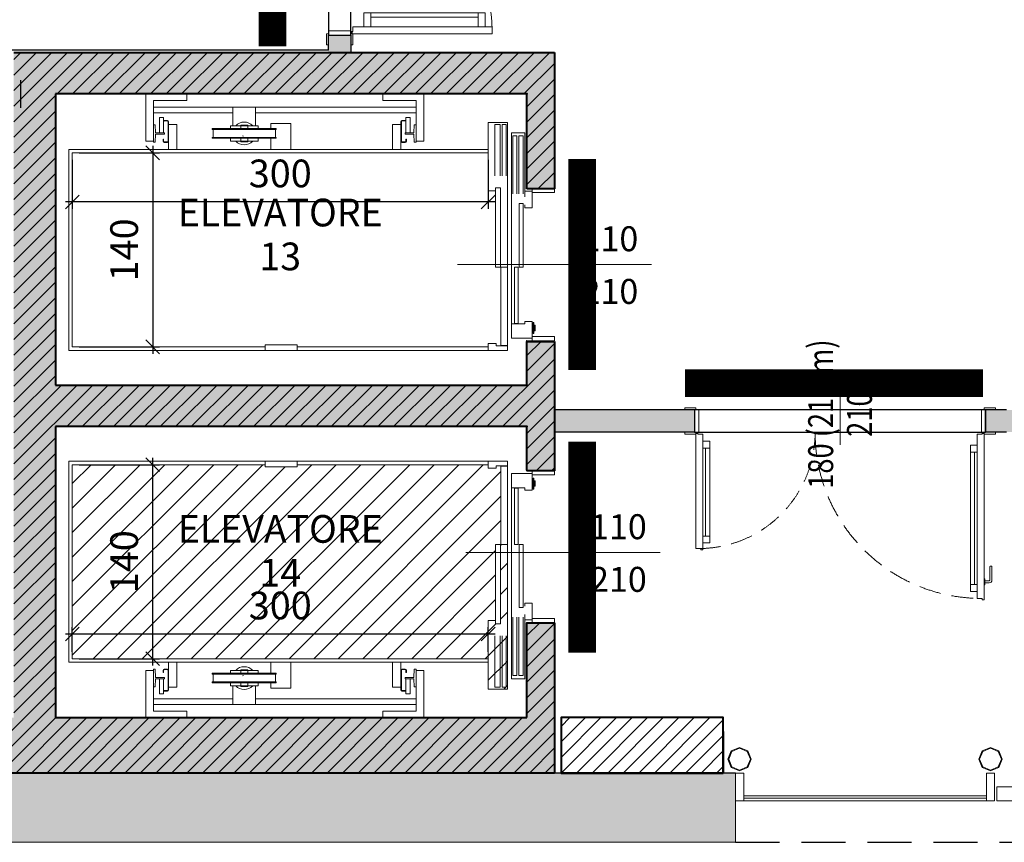
# Model space of a CAD drawing. Units: millimetres. Extents: x -87549 to 93520, y -54237 to 46564.
# Drawn here: x -19210 to -12108, y -26216 to -20280 of the extents above; entities that cross this region are included whole.
import ezdxf
from ezdxf.enums import TextEntityAlignment as Align

# ---------------------------------------------------------------- set-up
doc = ezdxf.new("R2010")
doc.units = ezdxf.units.MM
doc.header["$LTSCALE"] = 100
doc.linetypes.add('HIDDEN2', pattern=[4.7625, 3.175, -1.5875])
doc.layers.get('0').update_dxf_attribs({"lineweight": 9})
for name, color, linetype, lineweight in [('_BUCHTAL', 3, 'Continuous', 13), ('A-ASCENSORI', 3, 'Continuous', 5), ('A-FIN', 4, 'Continuous', 5), ('A-MURI-SEZ', 1, 'Continuous', 30), ('A-PORTE', 3, 'Continuous', 13), ('A-Quote-infissi', 6, 'Continuous', 9), ('A-QUOTE-PORTE', 6, 'Continuous', 9), ('A-Rivestimento', 3, 'Continuous', 20), ('A-TEX-ROOM', 7, 'Continuous', 9), ('S-CAMPI-PIL', 212, 'Continuous', 5), ('S-CLS', 5, 'Continuous', 40), ('S-STRUTTURA-VETRATA', 7, 'Continuous', 5)]:
    doc.layers.add(name, color=color, linetype=linetype, lineweight=lineweight)
for name, color, linetype in [('A-QUOTE', 6, 'Continuous'), ('IMP-VF', 10, 'Continuous'), ('Proiezioni', 212, 'HIDDEN2')]:
    doc.layers.add(name, color=color, linetype=linetype)
doc.layers.add('A-SOGLIA', color=6, linetype='Continuous', plot=False)
doc.layers.add('A-VANO-CORSA-ASCENSORI', color=5, linetype='Continuous', plot=False)
doc.layers.add('Retini_PV5', color=7, linetype='Continuous', lineweight=5, true_color=0xffffd2)
doc.styles.add('Cardio', font='romans.shx', dxfattribs={"height": 18})
doc.styles.add('Destinazione', font='arial.ttf')
doc.styles.add('RS', font='ROMANS')
doc.styles.add('RS8', font='ROMANS.shx', dxfattribs={"width": 0.8})
doc.dimstyles.new('ISO-100', dxfattribs={"dimtxt": 200, "dimasz": 100, "dimexe": 50, "dimexo": 50, "dimgap": 80, "dimtad": 1, "dimdec": 0, "dimlfac": 0.1, "dimtxsty": 'RS8', "dimblk": 'OBLIQUE', "dimcen": 250, "dimdle": 50, "dimclrt": 256, "dimadec": 0, "dimazin": 0, "dimtfac": 1, "dimtdec": 0, "dimtmove": 0, "dimatfit": 3, "dimfxl": 1, "dimarcsym": 0})

# ---------------------------------------------------------------- blocks, each defined once
blk = doc.blocks.new('Quota_dx1')
blk.add_line((0, 40), (0, -100))
at = {"style": 'Cardio'}
for tag, p in [('LARGHEZZA', (4, -70)), ('ALTEZZA', (-34, -70))]:
    blk.add_attdef(tag, text='', height=18, rotation=270, dxfattribs=at).set_placement(p, align=Align.BOTTOM_CENTER)
blk = doc.blocks.new('_Oblique')
blk.add_line((-0.5, -0.5), (0.5, 0.5))
blk = doc.blocks.new('*D167')
at = {"layer": 'A-QUOTE', "color": 0, "lineweight": -2, "transparency": 16777216}
for p, q in [((-18780.6, -23491.4), (-18200.7, -23491.4)), ((-18250.7, -24941.4), (-18250.7, -23441.4)), ((-18780.6, -24891.4), (-18200.7, -24891.4))]:
    blk.add_line(p, q, dxfattribs=at)
at = {"layer": 'A-QUOTE', "color": 0, "lineweight": -2, "transparency": 16777216, "xscale": 100, "yscale": 100, "zscale": 100}
for p, rotation in [((-18250.7, -23491.4), 89.99999999999994), ((-18250.7, -24891.4), 269.9999999999999)]:
    blk.add_blockref('_Oblique', p, dxfattribs=dict(at, rotation=rotation))
at = {"layer": 'A-QUOTE', "transparency": 16777216, "insert": (-18430.7, -24191.4), "char_height": 200, "attachment_point": 5, "rotation": 90, "style": 'RS8'}
blk.add_mtext('140', dxfattribs=at)
blk = doc.blocks.new('*D168')
at = {"layer": 'A-QUOTE', "color": 0, "lineweight": -2, "transparency": 16777216}
for p, q in [((-15780.6, -24713.4), (-18880.6, -24713.4)), ((-18830.6, -24841.4), (-18830.6, -24663.4)), ((-15830.6, -24841.4), (-15830.6, -24663.4))]:
    blk.add_line(p, q, dxfattribs=at)
at = {"layer": 'A-QUOTE', "color": 0, "lineweight": -2, "transparency": 16777216, "xscale": 100, "yscale": 100, "zscale": 100, "rotation": 180}
blk.add_blockref('_Oblique', (-18830.6, -24713.4), dxfattribs=at)
at = {"layer": 'A-QUOTE', "color": 0, "lineweight": -2, "transparency": 16777216, "xscale": 100, "yscale": 100, "zscale": 100}
blk.add_blockref('_Oblique', (-15830.6, -24713.4), dxfattribs=at)
at = {"layer": 'A-QUOTE', "transparency": 16777216, "insert": (-17330.6, -24533.4), "char_height": 200, "attachment_point": 5, "style": 'RS8'}
blk.add_mtext('300', dxfattribs=at)
blk = doc.blocks.new('*D169')
at = {"layer": 'A-QUOTE', "color": 0, "lineweight": -2, "transparency": 16777216}
for p, q in [((-18250.7, -21191.4), (-18250.7, -22691.4)), ((-18780.6, -21241.4), (-18200.7, -21241.4)), ((-18780.6, -22641.4), (-18200.7, -22641.4))]:
    blk.add_line(p, q, dxfattribs=at)
at = {"layer": 'A-QUOTE', "color": 0, "lineweight": -2, "transparency": 16777216, "xscale": 100, "yscale": 100, "zscale": 100}
for p, rotation in [((-18250.7, -21241.4), 89.99999999999993), ((-18250.7, -22641.4), 269.9999999999999)]:
    blk.add_blockref('_Oblique', p, dxfattribs=dict(at, rotation=rotation))
at = {"layer": 'A-QUOTE', "transparency": 16777216, "insert": (-18430.7, -21941.4), "char_height": 200, "attachment_point": 5, "rotation": 90, "style": 'RS8'}
blk.add_mtext('140', dxfattribs=at)
blk = doc.blocks.new('*D170')
at = {"layer": 'A-QUOTE', "color": 0, "lineweight": -2, "transparency": 16777216}
for p, q in [((-18830.6, -21291.4), (-18830.6, -21645.7)), ((-15830.6, -21291.4), (-15830.6, -21645.7)), ((-15780.6, -21595.7), (-18880.6, -21595.7))]:
    blk.add_line(p, q, dxfattribs=at)
at = {"layer": 'A-QUOTE', "color": 0, "lineweight": -2, "transparency": 16777216, "xscale": 100, "yscale": 100, "zscale": 100, "rotation": 180}
blk.add_blockref('_Oblique', (-18830.6, -21595.7), dxfattribs=at)
at = {"layer": 'A-QUOTE', "color": 0, "lineweight": -2, "transparency": 16777216, "xscale": 100, "yscale": 100, "zscale": 100}
blk.add_blockref('_Oblique', (-15830.6, -21595.7), dxfattribs=at)
at = {"layer": 'A-QUOTE', "transparency": 16777216, "insert": (-17330.6, -21415.7), "char_height": 200, "attachment_point": 5, "style": 'RS8'}
blk.add_mtext('300', dxfattribs=at)
blk = doc.blocks.new('*U92')
for points in [[(60, 15), (25, 15), (25, 10), (10, 10), (10, 1030), (25, 1030), (25, 1020), (60, 1020)], [(2040, 15), (2075, 15), (2075, 10), (2090, 10), (2090, 1020), (2040, 1020), (2040, 1020), (2040, 1020)], [(60, 970), (160, 970), (160, 920), (60, 920)], [(2040, 970), (1940, 970), (1940, 920), (2040, 920)], [(130, 920), (160, 920), (160, 145), (130, 145)], [(1970, 920), (1940, 920), (1940, 145), (1970, 145)], [(60, 145), (160, 145), (160, 95), (60, 95)], [(2040, 145), (1940, 145), (1940, 95), (2040, 95)], [(10, 0), (-70, 0), (-70, 15), (10, 15)], [(30, -160), (0, -160), (0, 0), (30, 0)], [(2090, 0), (2170, 0), (2170, 15), (2090, 15)], [(2070, -160), (2100, -160), (2100, 0), (2070, 0)], [(10, -160), (-70, -160), (-70, -175), (10, -175)], [(2090, -160), (2170, -160), (2170, -175), (2090, -175)]]:
    blk.add_lwpolyline(points, close=True)
for points in [[(5, 907.5), (-25, 907.5, 0.414214), (-45, 887.5), (-45, 792.5, 0.414214), (-40, 787.5), (-35, 787.5, 0.414214), (-30, 792.5), (-30, 887.5, -0.414214), (-25, 892.5), (5, 892.5)], [(10, 877.5), (8, 877.5, -0.414214), (5, 880.5), (5, 919.5, -0.414214), (8, 922.5), (10, 922.5)]]:
    blk.add_lwpolyline(points, format="xyb")
for centre in [(20, 5), (2080, 5)]:
    blk.add_circle(centre, 5)
at = {"linetype": 'HIDDEN2', "ltscale": 0.5}
for centre, start, end in [((30, 0), 0, 90), ((2070, 0), 90, 180)]:
    blk.add_arc(centre, 1020, start, end, dxfattribs=at)
at = {"layer": 'A-QUOTE-PORTE'}
blk.add_line((1050, 86.5), (1050, -346.5), dxfattribs=at)
at = {"layer": 'A-SOGLIA'}
blk.add_lwpolyline([(0, -160), (2100, -160), (2100, 0), (0, 0)], close=True, dxfattribs=at)
at = {"layer": 'A-QUOTE-PORTE', "style": 'RS', "width": 0.8}
blk.add_attdef('210', text='', height=180, rotation=90, dxfattribs=at).set_placement((580, -350), align=Align.TOP_CENTER)
blk.add_attdef('90', text='', height=180, rotation=90, dxfattribs=at).set_placement((480, -350), align=Align.CENTER)
blk = doc.blocks.new('*U121')
for points in [[(10, 160), (-70, 160), (-70, 175), (10, 175)], [(30, 160), (0, 160), (0, 0), (30, 0)], [(2070, 160), (2100, 160), (2100, 0), (2070, 0)], [(2090, 160), (2170, 160), (2170, 175), (2090, 175)], [(10, 0), (-70, 0), (-70, -15), (10, -15)], [(60, -15), (25, -15), (25, -10), (10, -10), (10, -840), (45, -840), (45, -850), (60, -850)], [(60, -115), (110, -115), (110, -65), (60, -65)], [(2040, -15), (2075, -15), (2075, -10), (2090, -10), (2090, -1210), (2075, -1210), (2075, -1200), (2040, -1200)], [(2090, 0), (2170, 0), (2170, -15), (2090, -15)], [(80, -750), (110, -750), (110, -115), (80, -115)], [(2040, -145), (1990, -145), (1990, -95), (2040, -95)], [(2020, -1100), (1990, -1100), (1990, -145), (2020, -145)], [(60, -800), (110, -800), (110, -750), (60, -750)], [(2040, -1150), (1990, -1150), (1990, -1100), (2040, -1100)]]:
    blk.add_lwpolyline(points, close=True)
for points in [[(2095, -1087.5), (2125, -1087.5, 0.414214), (2145, -1067.5), (2145, -972.5, 0.414214), (2140, -967.5), (2135, -967.5, 0.414214), (2130, -972.5), (2130, -1067.5, -0.414214), (2125, -1072.5), (2095, -1072.5)], [(2090, -1057.5), (2092, -1057.5, -0.414214), (2095, -1060.5), (2095, -1099.5, -0.414214), (2092, -1102.5), (2090, -1102.5)]]:
    blk.add_lwpolyline(points, format="xyb")
for centre in [(20, -5), (2080, -5)]:
    blk.add_circle(centre, 5)
at = {"linetype": 'HIDDEN2', "ltscale": 0.5}
for centre, radius, start, end in [((30, 0), 840, 270, 0), ((2070, 0), 1200, 180, 270)]:
    blk.add_arc(centre, radius, start, end, dxfattribs=at)
at = {"layer": 'A-QUOTE-PORTE'}
blk.add_line((1050, -91.3), (1050, 360), dxfattribs=at)
at = {"layer": 'A-SOGLIA'}
blk.add_lwpolyline([(0, 0), (2100, 0), (2100, 160), (0, 160)], close=True, dxfattribs=at)
at = {"layer": 'A-QUOTE-PORTE', "style": 'RS', "width": 0.8}
blk.add_attdef('210', text='', height=180, rotation=90, dxfattribs=at).set_placement((580, 0), align=Align.TOP_CENTER)
blk.add_attdef('90', text='', height=180, rotation=90, dxfattribs=at).set_placement((480, 0), align=Align.CENTER)
blk = doc.blocks.new('str_ac')
at = {"layer": 'S-STRUTTURA-VETRATA'}
for p, q in [((-2334.5, -160.5), (-2275, -135.9)), ((-2275, -141.4), (-2330.5, -164.5)), ((-2275, -135.9), (-2215.5, -160.5)), ((-2219.5, -164.5), (-2275, -141.4)), ((-524.5, -160.5), (-465, -135.9)), ((-465, -141.4), (-520.5, -164.5)), ((-465, -135.9), (-405.5, -160.5)), ((-409.5, -164.5), (-465, -141.4)), ((-2359.1, -220), (-2334.5, -160.5)), ((-2330.5, -164.5), (-2353.5, -220)), ((-2196.4, -220), (-2219.5, -164.5)), ((-2215.5, -160.5), (-2190.8, -220)), ((-549.1, -220), (-524.5, -160.5)), ((-520.5, -164.5), (-543.5, -220)), ((-386.4, -220), (-409.5, -164.5)), ((-405.5, -160.5), (-380.8, -220)), ((-2334.5, -279.5), (-2359.1, -220)), ((-2353.5, -220), (-2330.5, -275.5)), ((-2275, -304.1), (-2334.5, -279.5)), ((-2330.5, -275.5), (-2275, -298.5)), ((-2275, -298.5), (-2219.5, -275.5)), ((-2215.5, -279.5), (-2275, -304.1)), ((-2219.5, -275.5), (-2196.4, -220)), ((-2190.8, -220), (-2215.5, -279.5)), ((-524.5, -279.5), (-549.1, -220)), ((-543.5, -220), (-520.5, -275.5)), ((-465, -304.1), (-524.5, -279.5)), ((-520.5, -275.5), (-465, -298.5)), ((-465, -298.5), (-409.5, -275.5)), ((-405.5, -279.5), (-465, -304.1)), ((-409.5, -275.5), (-386.4, -220)), ((-380.8, -220), (-405.5, -279.5))]:
    blk.add_line(p, q, dxfattribs=at)
blk = doc.blocks.new('A$C70534CD2')
at = {"layer": 'S-STRUTTURA-VETRATA'}
for points in [[(73190.9, -7550), (73250.9, -7550), (73250.9, -7750), (73190.9, -7750)], [(75000.9, -7550), (75060.9, -7550), (75060.9, -7750), (75000.9, -7750)]]:
    blk.add_lwpolyline(points, close=True, dxfattribs=at)
blk = doc.blocks.new('Dest_nomq2')
at = {"style": 'Destinazione', "width": 0.99}
for tag, p in [('DESTINAZIONE-RIGA1', (0, 0)), ('DESTINAZIONE-RIGA2', (0, -31.67)), ('DESTINAZIONE-RIGA3', (0, -63.33))]:
    blk.add_attdef(tag, text='', height=20, dxfattribs=at).set_placement(p, align=Align.CENTER)

msp = doc.modelspace()

# ---------------------------------------------------------------- hatches: boundary and pattern name
at = {"layer": 'IMP-VF'}
msp.add_hatch(color=256, dxfattribs=at).paths.add_polyline_path([(-16982.6, -20391.4), (-16822.6, -20391.4), (-16822.6, -20701.8), (-16939, -20701.8), (-16939, -20816.4), (-16989, -20816.4), (-16989, -20701.8)])
h = msp.add_hatch(color=256, dxfattribs=at)
h.paths.add_polyline_path([(-19252.6, -20516.4), (-15352.6, -20516.4), (-15352.6, -21497.4), (-15552.6, -21497.4), (-15552.6, -20816.4), (-18952.6, -20816.4), (-18952.6, -22916.4), (-15552.6, -22916.4), (-15552.6, -22597.4), (-15352.6, -22597.4), (-15352.6, -23535.4), (-15552.6, -23535.4), (-15552.6, -23216.4), (-18952.6, -23216.4), (-18952.6, -25316.4), (-15552.6, -25316.4), (-15552.6, -24631.4), (-15352.6, -24631.4), (-15352.6, -25416.4), (-15352.6, -25716.4), (-19052.6, -25716.4), (-19052.6, -25516.4), (-19452.6, -25516.4), (-19452.6, -25316.4), (-19252.6, -25316.4)])
h.paths.add_polyline_path([(-19452.6, -25516.4), (-19052.6, -25516.4), (-19052.6, -25716.4), (-19452.6, -25716.4)])
h = msp.add_hatch(color=256, dxfattribs=at)
h.paths.add_polyline_path([(-12242.6, -23096.4), (-11842.6, -23096.4), (-11842.6, -23256.4), (-12242.6, -23256.4)])
h.paths.add_polyline_path([(-14342.6, -23096.4), (-15552.6, -23096.4), (-15552.6, -23256.4), (-14342.6, -23256.4)])
h = msp.add_hatch(dxfattribs=at)
h.set_pattern_fill('ANSI31', color=256, scale=1000, style=0)
h.set_pattern_definition([(45, (-42552.57, 7274.64), (-88.38835, 88.38835), [])])
h.paths.add_polyline_path([(-15739.6, -23499.4), (-15773.6, -23499.4), (-15773.6, -23516.4), (-15830.6, -23516.4), (-15830.6, -23491.4), (-17159.1, -23491.4), (-17159.1, -23505.9), (-17274.1, -23505.9), (-17389.1, -23505.9), (-17389.1, -23491.4), (-18830.6, -23491.4), (-18830.6, -24891.4), (-15830.6, -24891.4), (-15830.6, -25111.4), (-15692.6, -25111.4), (-15692.6, -24801.4), (-15692.6, -24067.2), (-15739.6, -24067.2)])
h.paths.add_polyline_path([(-15777.6, -24066.2), (-15743.1, -24066.2), (-15743.1, -24639.4), (-15777.6, -24639.4)], flags=16)
at = {"layer": 'Retini_PV5'}
h = msp.add_hatch(color=256, dxfattribs=at)
h.dxf.hatch_style = 1
h.paths.add_polyline_path([(-14047.6, -25716.4), (-19627.6, -25716.4), (-19627.6, -26216.4), (-14047.6, -26216.4)])
h.paths.add_polyline_path([(-21657.6, -25716.4), (-22807.6, -25716.4), (-22807.6, -25916.4), (-21657.6, -25916.4), (-21657.6, -25816.4), (-21657.6, -25816.4)])
h.paths.add_polyline_path([(-24837.6, -25716.4), (-25412.6, -25716.4), (-25412.6, -25916.4), (-24837.6, -25916.4), (-24837.6, -25816.4), (-24837.6, -25816.4)])
h.paths.add_polyline_path([(-25412.6, -25716.4), (-25987.6, -25716.4), (-25987.6, -25916.4), (-25412.6, -25916.4)])
h.paths.add_polyline_path([(-31772.6, -25716.4), (-32172.6, -25716.4), (-32347.6, -25716.4), (-32347.6, -25916.4), (-31772.6, -25916.4)])
h.paths.add_polyline_path([(-31197.6, -25816.4), (-31197.6, -25816.4), (-31197.6, -25716.4), (-31772.6, -25716.4), (-31772.6, -25916.4), (-31197.6, -25916.4)])
h.paths.add_polyline_path([(-34377.6, -25716.4), (-35527.6, -25716.4), (-35527.6, -25916.4), (-34377.6, -25916.4), (-34377.6, -25816.4), (-34377.6, -25816.4)])
h.paths.add_polyline_path([(-30165.1, -25816.4), (-30467.6, -25816.4), (-31197.6, -25816.4), (-31197.6, -25916.4), (-32347.6, -25916.4), (-32347.6, -25816.4), (-32397.6, -25816.4), (-32447.6, -25816.4), (-34377.6, -25816.4), (-34377.6, -25916.4), (-35527.6, -25916.4), (-35527.6, -25816.4), (-36777.6, -25816.4), (-36777.6, -26066.4), (-30165.1, -26066.4)])
h.paths.add_polyline_path([(-36777.6, -25716.4), (-42552.6, -25716.4), (-42552.6, -26066.4), (-36777.6, -26066.4)])
h.paths.add_polyline_path([(-30165.1, -25816.4), (-30165.1, -25916.4), (-28017.6, -25916.4), (-28017.6, -25816.4), (-28017.6, -25816.4), (-28017.6, -25716.4), (-29167.6, -25716.4), (-29167.6, -25816.4)])
h.paths.add_polyline_path([(-30165.1, -25916.4), (-30165.1, -26066.4), (-19627.6, -26066.4), (-19627.6, -25816.4), (-21657.6, -25816.4), (-21657.6, -25916.4), (-22807.6, -25916.4), (-22807.6, -25816.4), (-24837.6, -25816.4), (-24837.6, -25916.4), (-25987.6, -25916.4), (-25987.6, -25816.4), (-28017.6, -25816.4), (-28017.6, -25916.4)])
h = msp.add_hatch(color=256, dxfattribs=at)
h.dxf.hatch_style = 1
h.paths.add_polyline_path([(-14047.6, -25716.4), (-19627.6, -25716.4), (-19627.6, -26216.4), (-14047.6, -26216.4)])
h.paths.add_polyline_path([(-22807.6, -25816.4), (-24837.6, -25816.4), (-24837.6, -25916.4), (-25987.6, -25916.4), (-25987.6, -25816.4), (-26087.6, -25816.4), (-28017.6, -25816.4), (-28017.6, -25916.4), (-30183, -25916.4), (-30183, -26066.4), (-19627.6, -26066.4), (-19627.6, -25816.4), (-19727.6, -25816.4), (-21657.6, -25816.4), (-21657.6, -25916.4), (-22807.6, -25916.4)])
h.paths.add_polyline_path([(-21657.6, -25716.4), (-22807.6, -25716.4), (-22807.6, -25916.4), (-21657.6, -25916.4), (-21657.6, -25816.4), (-21657.6, -25816.4)])
h.paths.add_polyline_path([(-24837.6, -25716.4), (-25412.6, -25716.4), (-25412.6, -25916.4), (-24837.6, -25916.4), (-24837.6, -25816.4), (-24837.6, -25816.4)])
h.paths.add_polyline_path([(-25412.6, -25716.4), (-25987.6, -25716.4), (-25987.6, -25916.4), (-25412.6, -25916.4)])
h.paths.add_polyline_path([(-28017.6, -25816.4), (-28017.6, -25816.4), (-28017.6, -25716.4), (-29167.6, -25716.4), (-29167.6, -25816.4), (-30183, -25816.4), (-30183, -25916.4), (-28017.6, -25916.4)])
h.paths.add_polyline_path([(-31772.6, -25716.4), (-32172.6, -25716.4), (-32347.6, -25716.4), (-32347.6, -25916.4), (-31772.6, -25916.4)])
h.paths.add_polyline_path([(-31197.6, -25816.4), (-31197.6, -25816.4), (-31197.6, -25716.4), (-31772.6, -25716.4), (-31772.6, -25916.4), (-31197.6, -25916.4)])
h.paths.add_polyline_path([(-34377.6, -25716.4), (-35527.6, -25716.4), (-35527.6, -25916.4), (-34377.6, -25916.4), (-34377.6, -25816.4), (-34377.6, -25816.4)])
h.paths.add_polyline_path([(-30183, -25816.4), (-30467.6, -25816.4), (-31197.6, -25816.4), (-31197.6, -25916.4), (-32347.6, -25916.4), (-32347.6, -25816.4), (-32397.6, -25816.4), (-32447.6, -25816.4), (-34377.6, -25816.4), (-34377.6, -25916.4), (-35527.6, -25916.4), (-35527.6, -25816.4), (-36777.6, -25816.4), (-36777.6, -26066.4), (-30183, -26066.4)])
h.paths.add_polyline_path([(-36777.6, -25716.4), (-40552.6, -25716.4), (-40552.6, -26066.4), (-36777.6, -26066.4)])
at = {"layer": 'S-CAMPI-PIL'}
h = msp.add_hatch(dxfattribs=at)
h.set_pattern_fill('ANSI31', color=256, scale=25, style=0)
h.set_pattern_definition([(45, (-19462.575, -25716.364), (-56.1266, 56.1266), [])])
h.paths.add_polyline_path([(-15352.6, -24631.4), (-15552.6, -24631.4), (-15552.6, -25316.4), (-18952.6, -25316.4), (-18952.6, -23216.4), (-15552.6, -23216.4), (-15552.6, -23535.4), (-15352.6, -23535.4), (-15352.6, -22601.4), (-15552.6, -22601.4), (-15552.6, -22916.4), (-18952.6, -22916.4), (-18952.6, -20816.4), (-15552.6, -20816.4), (-15552.6, -21501.4), (-15352.6, -21501.4), (-15352.6, -20516.4), (-19252.6, -20516.4), (-19252.6, -25316.4), (-19462.6, -25316.4), (-19462.6, -25716.4), (-15352.6, -25716.4)])
h = msp.add_hatch(dxfattribs=at)
h.set_pattern_fill('ANSI31', color=256, scale=25, style=0)
h.set_pattern_definition([(45, (-15305.39, -25716.364), (-56.1266, 56.1266), [])])
h.paths.add_polyline_path([(-14135.4, -25316.4), (-15305.4, -25316.4), (-15305.4, -25716.4), (-14135.4, -25716.4)])

# ---------------------------------------------------------------- linework, layer by layer
at = {"layer": '_BUCHTAL'}
for p, q in [((-14047.6, -26216.4), (-14047.6, -25716.4)), ((-19627.6, -26216.4), (-14047.6, -26216.4))]:
    msp.add_line(p, q, dxfattribs=at)
at = {"layer": 'A-ASCENSORI', "linetype": 'Continuous'}
for p, q in [((-18300.6, -21156.4), (-18300.6, -20816.4)), ((-18245.6, -20863.8), (-18005.4, -20863.8)), ((-18245.6, -21156.4), (-18245.6, -20863.8)), ((-18005.4, -20863.8), (-18005.4, -20816.4)), ((-16590.7, -20863.8), (-16590.7, -20816.4)), ((-16350.6, -20863.8), (-16590.7, -20863.8)), ((-16350.6, -21156.4), (-16350.6, -20863.8)), ((-16295.6, -21156.4), (-16295.6, -20816.4)), ((-16350.6, -20911.4), (-18245.6, -20911.4)), ((-17671.8, -21046.4), (-17671.8, -20911.4)), ((-17509.3, -21046.4), (-17509.3, -20911.4)), ((-17671.8, -20951.4), (-18245.6, -20951.4)), ((-18171.6, -20986.9), (-18201.6, -20986.9)), ((-18201.6, -20986.9), (-18201.6, -21096.9)), ((-18171.6, -21096.9), (-18171.6, -20986.9)), ((-18167.6, -21006.9), (-18143.6, -21006.9)), ((-18143.6, -21010.9), (-18167.6, -21010.9)), ((-18139.6, -21158.9), (-18139.6, -21014.9)), ((-18135.6, -21014.9), (-18135.6, -21158.9)), ((-16350.6, -20951.4), (-17509.3, -20951.4)), ((-16460.6, -21014.9), (-16460.6, -21158.9)), ((-16456.6, -21158.9), (-16456.6, -21014.9)), ((-16428.6, -21006.9), (-16452.6, -21006.9)), ((-16452.6, -21010.9), (-16428.6, -21010.9)), ((-16424.6, -21096.9), (-16424.6, -20986.9)), ((-16424.6, -20986.9), (-16394.6, -20986.9)), ((-16394.6, -20986.9), (-16394.6, -21096.9)), ((-15692.6, -21021.4), (-15830.6, -21021.4)), ((-15830.6, -21021.4), (-15830.6, -21516.4)), ((-15830.6, -21021.4), (-15830.6, -21331.4)), ((-15692.6, -22641.4), (-15692.6, -21021.4)), ((-15692.6, -21021.4), (-15692.6, -21331.4)), ((-18245.6, -21164.9), (-18245.6, -21037.9)), ((-18245.6, -21037.9), (-18232.6, -21037.9)), ((-18232.6, -21037.9), (-18229.6, -21096.9)), ((-18135.6, -21136.4), (-18135.6, -21036.4)), ((-18135.6, -21036.4), (-18075.6, -21036.4)), ((-18075.6, -21036.4), (-18075.6, -21216.4)), ((-17360.6, -21066.4), (-17820.6, -21066.4)), ((-17820.6, -21066.4), (-17820.6, -21073.4)), ((-17820.6, -21073.4), (-17360.6, -21073.4)), ((-17815.6, -21129.4), (-17815.6, -21073.4)), ((-17690.6, -21046.4), (-17490.6, -21046.4)), ((-17690.6, -21066.4), (-17690.6, -21046.4)), ((-17615.6, -21066.4), (-17615.6, -21041.4)), ((-17615.6, -21041.4), (-17565.6, -21041.4)), ((-17565.6, -21041.4), (-17565.6, -21066.4)), ((-17490.6, -21046.4), (-17490.6, -21066.4)), ((-17398.6, -21029.4), (-17253.6, -21029.4)), ((-17398.6, -21029.4), (-17398.6, -21066.4)), ((-17365.6, -21129.4), (-17365.6, -21073.4)), ((-17360.6, -21073.4), (-17360.6, -21066.4)), ((-17253.6, -21029.4), (-17253.6, -21216.4)), ((-16520.6, -21036.4), (-16520.6, -21216.4)), ((-16460.6, -21036.4), (-16520.6, -21036.4)), ((-16460.6, -21136.4), (-16460.6, -21036.4)), ((-16366.6, -21096.9), (-16363.6, -21037.9)), ((-16363.6, -21037.9), (-16350.6, -21037.9)), ((-16350.6, -21037.9), (-16350.6, -21164.9)), ((-15783.6, -21406.4), (-15783.6, -21036.4)), ((-15743.6, -21036.4), (-15783.6, -21036.4)), ((-15743.6, -21406.4), (-15743.6, -21036.4)), ((-15731.1, -21406.4), (-15731.1, -21036.4)), ((-15701.1, -21036.4), (-15731.1, -21036.4)), ((-15701.1, -21406.4), (-15701.1, -21036.4)), ((-18245.6, -21156.4), (-18300.6, -21156.4)), ((-18229.6, -21105.9), (-18232.6, -21164.9)), ((-18229.6, -21096.9), (-18165.6, -21096.9)), ((-18165.6, -21105.9), (-18229.6, -21105.9)), ((-18201.6, -21096.9), (-18171.6, -21096.9)), ((-18175.6, -21141.9), (-18171.6, -21141.9)), ((-18175.6, -21158.9), (-18175.6, -21141.9)), ((-18171.6, -21141.9), (-18171.6, -21158.9)), ((-18167.6, -21162.9), (-18143.6, -21162.9)), ((-18165.6, -21096.9), (-18165.6, -21105.9)), ((-18135.6, -21216.4), (-18135.6, -21136.4)), ((-17360.6, -21129.4), (-17820.6, -21129.4)), ((-17820.6, -21129.4), (-17820.6, -21136.4)), ((-17820.6, -21136.4), (-17360.6, -21136.4)), ((-17690.6, -21136.4), (-17690.6, -21156.4)), ((-17690.6, -21156.4), (-17490.6, -21156.4)), ((-17615.6, -21136.4), (-17615.6, -21161.4)), ((-17615.6, -21161.4), (-17565.6, -21161.4)), ((-17602.3, -21117.9), (-17596.3, -21120.8)), ((-17565.6, -21161.4), (-17565.6, -21136.4)), ((-17490.6, -21156.4), (-17490.6, -21136.4)), ((-17398.6, -21136.4), (-17398.6, -21216.4)), ((-17360.6, -21136.4), (-17360.6, -21129.4)), ((-16460.6, -21216.4), (-16460.6, -21136.4)), ((-16428.6, -21162.9), (-16452.6, -21162.9)), ((-16430.6, -21105.9), (-16430.6, -21096.9)), ((-16430.6, -21096.9), (-16366.6, -21096.9)), ((-16366.6, -21105.9), (-16430.6, -21105.9)), ((-16394.6, -21096.9), (-16424.6, -21096.9)), ((-16424.6, -21141.9), (-16424.6, -21158.9)), ((-16420.6, -21141.9), (-16424.6, -21141.9)), ((-16420.6, -21158.9), (-16420.6, -21141.9)), ((-16363.6, -21164.9), (-16366.6, -21105.9)), ((-16350.6, -21156.4), (-16295.6, -21156.4)), ((-15662.6, -22577.4), (-15662.6, -21096.4)), ((-15662.6, -21096.4), (-15567.6, -21096.4)), ((-15654.1, -21537.4), (-15654.1, -21119.4)), ((-15654.1, -21119.4), (-15624.1, -21119.4)), ((-15624.1, -21119.4), (-15624.1, -21537.4)), ((-15608.6, -21537.4), (-15608.6, -21119.4)), ((-15608.6, -21119.4), (-15578.6, -21119.4)), ((-15578.6, -21119.4), (-15578.6, -21537.4)), ((-15567.6, -21537.4), (-15567.6, -21095.8)), ((-18855.6, -22666.4), (-18855.6, -21216.4)), ((-15830.6, -21216.4), (-18855.6, -21216.4)), ((-18232.6, -21164.9), (-18245.6, -21164.9)), ((-18143.6, -21166.9), (-18167.6, -21166.9)), ((-18075.6, -21216.4), (-18135.6, -21216.4)), ((-16520.6, -21216.4), (-16460.6, -21216.4)), ((-16452.6, -21166.9), (-16428.6, -21166.9)), ((-16350.6, -21164.9), (-16363.6, -21164.9)), ((-18830.6, -22641.4), (-18830.6, -21241.4)), ((-15830.6, -21241.4), (-18830.6, -21241.4)), ((-15830.6, -21516.4), (-15781.1, -21516.4)), ((-15777.6, -22066.5), (-15777.6, -21493.4)), ((-15777.6, -21493.4), (-15743.1, -21493.4)), ((-15777.6, -21513.4), (-15777.6, -21863.4)), ((-15743.1, -21493.4), (-15743.1, -22066.5)), ((-15513.2, -21517.4), (-15567.6, -21517.4)), ((-15513.2, -21527.4), (-15513.2, -21497.4)), ((-15513.2, -21637.4), (-15513.2, -21517.4)), ((-15352.6, -21497.4), (-15352.6, -21527.4)), ((-15567.6, -21537.4), (-15567.6, -21557.4)), ((-15352.6, -21527.4), (-15513.2, -21527.4)), ((-15606.6, -21607.4), (-15606.6, -22066.5)), ((-15579.6, -21607.4), (-15606.6, -21607.4)), ((-15579.6, -22066.5), (-15579.6, -21607.4)), ((-15567.6, -21637.4), (-15567.6, -21617.4)), ((-15513.2, -21637.4), (-15567.6, -21637.4)), ((-15745.1, -22066.5), (-15777.6, -22066.5)), ((-15739.6, -22631.4), (-15739.6, -22065.5)), ((-15739.6, -22065.5), (-15692.6, -22065.5)), ((-15692.6, -22065.5), (-15692.6, -22666.4)), ((-15641.1, -22065.5), (-15641.1, -22472.4)), ((-15614.1, -22065.5), (-15641.1, -22065.5)), ((-15614.1, -22472.4), (-15614.1, -22065.5)), ((-15606.6, -22066.5), (-15579.6, -22066.5)), ((-15662.6, -22474.4), (-15567.6, -22474.4)), ((-15641.1, -22472.4), (-15614.1, -22472.4)), ((-15567.6, -22457.4), (-15512.6, -22457.4)), ((-15567.6, -22474.4), (-15567.6, -22457.4)), ((-15512.6, -22457.4), (-15512.6, -22577.4)), ((-15506.6, -22465.1), (-15506.6, -22545.1)), ((-15501.6, -22465.1), (-15506.6, -22465.1)), ((-15501.6, -22545.1), (-15501.6, -22465.1)), ((-15496.6, -22485.1), (-15496.6, -22525.1)), ((-15491.6, -22485.1), (-15496.6, -22485.1)), ((-15491.6, -22525.1), (-15491.6, -22485.1)), ((-15512.6, -22577.4), (-15662.6, -22577.4)), ((-15352.6, -22567.4), (-15512.6, -22567.4)), ((-15512.6, -22567.4), (-15512.6, -22597.4)), ((-15511.6, -22567.4), (-15512.6, -22568.3)), ((-15506.6, -22545.1), (-15501.6, -22545.1)), ((-15496.6, -22525.1), (-15491.6, -22525.1)), ((-15352.6, -22597.4), (-15352.6, -22567.4)), ((-17439.1, -22641.4), (-18830.6, -22641.4)), ((-17324.1, -22626.9), (-17439.1, -22626.9)), ((-17439.1, -22626.9), (-17439.1, -22666.6)), ((-17324.1, -22626.9), (-17209.1, -22626.9)), ((-17209.1, -22626.9), (-17209.1, -22666.6)), ((-15830.6, -22641.4), (-17209.1, -22641.4)), ((-17155.6, -22641.4), (-17209.1, -22641.4)), ((-15773.6, -22616.4), (-15830.6, -22616.4)), ((-15830.6, -22616.4), (-15830.6, -22666.4)), ((-15773.6, -22633.4), (-15773.6, -22616.4)), ((-15692.6, -22633.4), (-15773.6, -22633.4)), ((-15739.6, -22631.4), (-15692.6, -22631.4)), ((-15692.6, -22666.4), (-18855.6, -22666.4)), ((-18855.6, -23466.4), (-18855.6, -24916.4)), ((-15692.6, -23466.4), (-18855.6, -23466.4)), ((-18830.6, -23491.4), (-18830.6, -24891.4)), ((-17439.1, -23491.4), (-18830.6, -23491.4)), ((-17439.1, -23505.9), (-17439.1, -23466.1)), ((-17324.1, -23505.9), (-17439.1, -23505.9)), ((-17324.1, -23505.9), (-17209.1, -23505.9)), ((-17209.1, -23505.9), (-17209.1, -23466.1)), ((-15830.6, -23491.4), (-17209.1, -23491.4)), ((-17155.6, -23491.4), (-17209.1, -23491.4)), ((-15830.6, -23516.4), (-15830.6, -23466.4)), ((-15692.6, -23499.4), (-15773.6, -23499.4)), ((-15773.6, -23499.4), (-15773.6, -23516.4)), ((-15739.6, -23501.4), (-15739.6, -24067.2)), ((-15739.6, -23501.4), (-15692.6, -23501.4)), ((-15692.6, -24067.2), (-15692.6, -23466.4)), ((-15692.6, -23491.4), (-15692.6, -25111.4)), ((-15773.6, -23516.4), (-15830.6, -23516.4)), ((-15662.6, -23555.4), (-15662.6, -25036.4)), ((-15512.6, -23555.4), (-15662.6, -23555.4)), ((-15512.6, -23565.4), (-15512.6, -23535.4)), ((-15512.6, -23675.4), (-15512.6, -23555.4)), ((-15511.6, -23565.4), (-15512.6, -23564.4)), ((-15352.6, -23565.4), (-15512.6, -23565.4)), ((-15352.6, -23535.4), (-15352.6, -23565.4)), ((-15506.6, -23667.6), (-15506.6, -23587.6)), ((-15506.6, -23587.6), (-15501.6, -23587.6)), ((-15501.6, -23587.6), (-15501.6, -23667.6)), ((-15496.6, -23647.6), (-15496.6, -23607.6)), ((-15496.6, -23607.6), (-15491.6, -23607.6)), ((-15491.6, -23647.6), (-15496.6, -23647.6)), ((-15491.6, -23607.6), (-15491.6, -23647.6)), ((-15662.6, -23658.4), (-15567.6, -23658.4)), ((-15641.1, -24067.2), (-15641.1, -23660.4)), ((-15641.1, -23660.4), (-15614.1, -23660.4)), ((-15614.1, -23660.4), (-15614.1, -24067.2)), ((-15567.6, -23658.4), (-15567.6, -23675.4)), ((-15567.6, -23675.4), (-15512.6, -23675.4)), ((-15501.6, -23667.6), (-15506.6, -23667.6)), ((-15777.6, -24066.2), (-15777.6, -24639.4)), ((-15745.1, -24066.2), (-15777.6, -24066.2)), ((-15743.1, -24639.4), (-15743.1, -24066.2)), ((-15739.6, -24067.2), (-15692.6, -24067.2)), ((-15614.1, -24067.2), (-15641.1, -24067.2)), ((-15606.6, -24521.4), (-15606.6, -24066.2)), ((-15606.6, -24066.2), (-15579.6, -24066.2)), ((-15579.6, -24066.2), (-15579.6, -24521.4)), ((-15777.6, -24619.4), (-15777.6, -24269.4)), ((-15567.6, -24491.4), (-15567.6, -24511.4)), ((-15513.2, -24491.4), (-15567.6, -24491.4)), ((-15513.2, -24491.4), (-15513.2, -24611.4)), ((-15579.6, -24521.4), (-15606.6, -24521.4)), ((-15567.6, -24591.4), (-15567.6, -24571.4)), ((-15830.6, -24616.4), (-15781.1, -24616.4)), ((-15830.6, -25111.4), (-15830.6, -24616.4)), ((-15777.6, -24639.4), (-15743.1, -24639.4)), ((-15654.1, -24591.4), (-15654.1, -25013.4)), ((-15624.1, -25013.4), (-15624.1, -24591.4)), ((-15608.6, -24591.4), (-15608.6, -25013.4)), ((-15578.6, -25013.4), (-15578.6, -24591.4)), ((-15567.6, -24591.4), (-15567.6, -25037)), ((-15513.2, -24611.4), (-15567.6, -24611.4)), ((-15352.6, -24601.4), (-15513.2, -24601.4)), ((-15513.2, -24601.4), (-15513.2, -24631.4)), ((-15352.6, -24631.4), (-15352.6, -24601.4)), ((-15783.6, -24726.4), (-15783.6, -25096.4)), ((-15743.6, -24726.4), (-15743.6, -25096.4)), ((-15731.1, -24726.4), (-15731.1, -25096.4)), ((-15701.1, -24726.4), (-15701.1, -25096.4)), ((-15830.6, -25111.4), (-15830.6, -24801.4)), ((-15692.6, -25111.4), (-15692.6, -24801.4)), ((-15830.6, -24916.4), (-18855.6, -24916.4)), ((-15830.6, -24891.4), (-18830.6, -24891.4)), ((-18135.6, -24916.4), (-18135.6, -24996.4)), ((-18075.6, -24916.4), (-18135.6, -24916.4)), ((-18075.6, -25096.4), (-18075.6, -24916.4)), ((-17398.6, -24996.4), (-17398.6, -24916.4)), ((-17253.6, -25103.4), (-17253.6, -24916.4)), ((-16520.6, -25096.4), (-16520.6, -24916.4)), ((-16520.6, -24916.4), (-16460.6, -24916.4)), ((-16460.6, -24916.4), (-16460.6, -24996.4)), ((-18300.6, -24976.4), (-18300.6, -25316.4)), ((-18245.6, -24976.4), (-18300.6, -24976.4)), ((-18245.6, -24967.9), (-18245.6, -25094.9)), ((-18232.6, -24967.9), (-18245.6, -24967.9)), ((-18245.6, -24976.4), (-18245.6, -25268.9)), ((-18229.6, -25026.9), (-18232.6, -24967.9)), ((-18175.6, -24973.9), (-18175.6, -24990.9)), ((-18175.6, -24990.9), (-18171.6, -24990.9)), ((-18171.6, -24990.9), (-18171.6, -24973.9)), ((-18143.6, -24965.9), (-18167.6, -24965.9)), ((-18167.6, -24969.9), (-18143.6, -24969.9)), ((-18139.6, -24973.9), (-18139.6, -25117.9)), ((-18135.6, -25117.9), (-18135.6, -24973.9)), ((-18135.6, -24996.4), (-18135.6, -25096.4)), ((-17820.6, -24996.4), (-17360.6, -24996.4)), ((-17820.6, -25003.4), (-17820.6, -24996.4)), ((-17690.6, -24976.4), (-17490.6, -24976.4)), ((-17690.6, -24996.4), (-17690.6, -24976.4)), ((-17615.6, -24996.4), (-17615.6, -24971.4)), ((-17615.6, -24971.4), (-17565.6, -24971.4)), ((-17565.6, -24971.4), (-17565.6, -24996.4)), ((-17490.6, -24976.4), (-17490.6, -24996.4)), ((-17360.6, -24996.4), (-17360.6, -25003.4)), ((-16460.6, -25117.9), (-16460.6, -24973.9)), ((-16460.6, -24996.4), (-16460.6, -25096.4)), ((-16456.6, -24973.9), (-16456.6, -25117.9)), ((-16452.6, -24965.9), (-16428.6, -24965.9)), ((-16428.6, -24969.9), (-16452.6, -24969.9)), ((-16424.6, -24990.9), (-16424.6, -24973.9)), ((-16420.6, -24990.9), (-16424.6, -24990.9)), ((-16420.6, -24973.9), (-16420.6, -24990.9)), ((-16363.6, -24967.9), (-16366.6, -25026.9)), ((-16350.6, -24967.9), (-16363.6, -24967.9)), ((-16350.6, -25094.9), (-16350.6, -24967.9)), ((-16350.6, -24976.4), (-16350.6, -25268.9)), ((-16350.6, -24976.4), (-16295.6, -24976.4)), ((-16295.6, -24976.4), (-16295.6, -25316.4)), ((-18232.6, -25094.9), (-18229.6, -25035.9)), ((-18165.6, -25026.9), (-18229.6, -25026.9)), ((-18229.6, -25035.9), (-18165.6, -25035.9)), ((-18201.6, -25035.9), (-18171.6, -25035.9)), ((-18201.6, -25145.9), (-18201.6, -25035.9)), ((-18171.6, -25035.9), (-18171.6, -25145.9)), ((-18165.6, -25035.9), (-18165.6, -25026.9)), ((-17360.6, -25003.4), (-17820.6, -25003.4)), ((-17820.6, -25059.4), (-17360.6, -25059.4)), ((-17820.6, -25066.4), (-17820.6, -25059.4)), ((-17360.6, -25066.4), (-17820.6, -25066.4)), ((-17815.6, -25003.4), (-17815.6, -25059.4)), ((-17690.6, -25066.4), (-17690.6, -25086.4)), ((-17615.6, -25066.4), (-17615.6, -25091.4)), ((-17602.3, -25014.9), (-17596.3, -25012)), ((-17565.6, -25091.4), (-17565.6, -25066.4)), ((-17490.6, -25086.4), (-17490.6, -25066.4)), ((-17398.6, -25103.4), (-17398.6, -25066.4)), ((-17365.6, -25003.4), (-17365.6, -25059.4)), ((-17360.6, -25059.4), (-17360.6, -25066.4)), ((-16430.6, -25026.9), (-16430.6, -25035.9)), ((-16366.6, -25026.9), (-16430.6, -25026.9)), ((-16430.6, -25035.9), (-16366.6, -25035.9)), ((-16424.6, -25035.9), (-16424.6, -25145.9)), ((-16394.6, -25035.9), (-16424.6, -25035.9)), ((-16394.6, -25145.9), (-16394.6, -25035.9)), ((-16366.6, -25035.9), (-16363.6, -25094.9)), ((-15662.6, -25036.4), (-15567.6, -25036.4)), ((-15654.1, -25013.4), (-15624.1, -25013.4)), ((-15608.6, -25013.4), (-15578.6, -25013.4)), ((-18245.6, -25094.9), (-18232.6, -25094.9)), ((-18143.6, -25121.9), (-18167.6, -25121.9)), ((-18167.6, -25125.9), (-18143.6, -25125.9)), ((-18135.6, -25096.4), (-18075.6, -25096.4)), ((-17690.6, -25086.4), (-17490.6, -25086.4)), ((-17671.8, -25086.4), (-17671.8, -25221.4)), ((-17615.6, -25091.4), (-17565.6, -25091.4)), ((-17509.3, -25086.4), (-17509.3, -25221.4)), ((-17398.6, -25103.4), (-17253.6, -25103.4)), ((-16460.6, -25096.4), (-16520.6, -25096.4)), ((-16452.6, -25121.9), (-16428.6, -25121.9)), ((-16428.6, -25125.9), (-16452.6, -25125.9)), ((-16363.6, -25094.9), (-16350.6, -25094.9)), ((-15692.6, -25111.4), (-15830.6, -25111.4)), ((-15743.6, -25096.4), (-15783.6, -25096.4)), ((-15701.1, -25096.4), (-15731.1, -25096.4)), ((-17671.8, -25181.4), (-18245.6, -25181.4)), ((-18171.6, -25145.9), (-18201.6, -25145.9)), ((-16350.6, -25181.4), (-17509.3, -25181.4)), ((-16424.6, -25145.9), (-16394.6, -25145.9)), ((-16350.6, -25221.4), (-18245.6, -25221.4)), ((-18245.6, -25268.9), (-18005.4, -25268.9)), ((-18005.4, -25268.9), (-18005.4, -25316.4)), ((-16350.6, -25268.9), (-16590.7, -25268.9)), ((-16590.7, -25268.9), (-16590.7, -25316.4))]:
    msp.add_line(p, q, dxfattribs=at)
for centre, radius, start, end in [((-18167.6, -21014.9), 8, 90, 120), ((-18167.6, -21014.9), 4, 90, 180), ((-18143.6, -21014.9), 8, 0, 90), ((-18143.6, -21014.9), 4, 0, 90), ((-17590.6, -21101.4), 82.5, 41.81, 138.1897), ((-16452.6, -21014.9), 8, 90, 180), ((-16452.6, -21014.9), 4, 90, 180), ((-16428.6, -21014.9), 8, 60, 90), ((-16428.6, -21014.9), 4, 0, 90), ((-18167.6, -21158.9), 8, 180, 270), ((-18167.6, -21158.9), 4, 180, 270), ((-18143.6, -21158.9), 4, 270, 0), ((-18143.6, -21158.9), 8, 270, 0), ((-17590.6, -21101.4), 82.5, 221.81, 318.19), ((-16452.6, -21158.9), 8, 180, 270), ((-16452.6, -21158.9), 4, 180, 270), ((-16428.6, -21158.9), 4, 270, 0), ((-16428.6, -21158.9), 8, 270, 0), ((-18167.6, -24973.9), 8, 90, 180), ((-18167.6, -24973.9), 4, 90, 180), ((-18143.6, -24973.9), 8, 0, 90), ((-18143.6, -24973.9), 4, 0, 90), ((-17590.6, -25031.4), 82.5, 41.81, 138.19), ((-16452.6, -24973.9), 8, 90, 180), ((-16452.6, -24973.9), 4, 90, 180), ((-16428.6, -24973.9), 8, 0, 90), ((-16428.6, -24973.9), 4, 0, 90), ((-18167.6, -25117.9), 4, 180, 270), ((-18167.6, -25117.9), 8, 240, 270), ((-18143.6, -25117.9), 4, 270, 0), ((-18143.6, -25117.9), 8, 270, 0), ((-17590.6, -25031.4), 82.5, 221.8103, 318.19), ((-16452.6, -25117.9), 8, 180, 270), ((-16452.6, -25117.9), 4, 180, 270), ((-16428.6, -25117.9), 4, 270, 0), ((-16428.6, -25117.9), 8, 270, 300)]:
    msp.add_arc(centre, radius, start, end, dxfattribs=at)
for p in [(-18830.6, -21241.4), (-15552.6, -21497.4), (-15552.6, -22597.4), (-15552.6, -22597.4), (-15552.6, -23535.4), (-15552.6, -23535.4), (-15552.6, -24631.4), (-18830.6, -24891.4)]:
    msp.add_point(p, dxfattribs=at)
at = {"layer": 'A-FIN'}
msp.add_line((-12237.6, -25898.9), (-13987.6, -25898.9), dxfattribs=at)
msp.add_lwpolyline([(-12237.6, -25881.4), (-13987.6, -25881.4), (-13987.6, -25916.4), (-12237.6, -25916.4)], close=True, dxfattribs=at)
at = {"layer": 'A-MURI-SEZ'}
for p, q in [((-14342.6, -23096.4), (-15352.6, -23096.4)), ((-14342.6, -23096.4), (-14342.6, -23256.4)), ((-12092.6, -23096.4), (-12242.6, -23096.4)), ((-12242.6, -23096.4), (-12242.6, -23256.4)), ((-14342.6, -23256.4), (-15352.6, -23256.4)), ((-12092.6, -23256.4), (-12242.6, -23256.4)), ((-14047.6, -25716.4), (-15352.6, -25716.4))]:
    msp.add_line(p, q, dxfattribs=at)
for points in [[(-16982.6, -20501.4), (-16982.6, -20391.4), (-16822.6, -20391.4), (-16822.6, -20516.4)], [(-16982.6, -20501.4), (-19902.6, -20501.4), (-19902.6, -20701.4)]]:
    msp.add_lwpolyline(points, dxfattribs=at)
at = {"layer": 'A-Rivestimento'}
msp.add_lwpolyline([(-11672.6, -25916.4), (-12162.6, -25916.4), (-12162.6, -25816.4), (-11672.6, -25816.4)], close=True, dxfattribs=at)
at = {"layer": 'A-VANO-CORSA-ASCENSORI'}
for points in [[(-15352.6, -21497.4), (-15552.6, -21497.4), (-15552.6, -20816.4), (-18952.6, -20816.4), (-18952.6, -22916.4), (-15552.6, -22916.4), (-15552.6, -22597.4), (-15352.6, -22597.4)], [(-15352.6, -23535.4), (-15552.6, -23535.4), (-15552.6, -23216.4), (-18952.6, -23216.4), (-18952.6, -25316.4), (-15552.6, -25316.4), (-15552.6, -24631.4), (-15352.6, -24631.4)]]:
    msp.add_lwpolyline(points, dxfattribs=at)
at = {"layer": 'IMP-VF'}
msp.add_line((-19202.6, -20916.4), (-19202.6, -20716.4), dxfattribs=at)
at = {"layer": 'IMP-VF', "const_width": 200, "flags": 128}
for points in [[(-17386.1, -20473.7), (-17386.1, -18323.7)], [(-15152.6, -22808.4), (-15152.6, -21286.3)], [(-14412.2, -22903.1), (-12262.2, -22903.1)], [(-15152.6, -23324.8), (-15152.6, -24846.9)]]:
    msp.add_lwpolyline(points, dxfattribs=at)
at = {"layer": 'Proiezioni'}
msp.add_lwpolyline([(-14047.6, -26216.4), (-805.5, -26216.4), (-3163.5, -21027.4), (-3163.5, -21027.4)], dxfattribs=at)
at = {"layer": 'S-CLS'}
for p, q in [((-19252.6, -20516.4), (-15352.6, -20516.4)), ((-15352.6, -20516.4), (-15352.6, -21501.4)), ((-15552.6, -20816.4), (-18952.6, -20816.4)), ((-18952.6, -20816.4), (-18952.6, -22916.4)), ((-15552.6, -21501.4), (-15552.6, -20816.4)), ((-15352.6, -21501.4), (-15552.6, -21501.4)), ((-15552.6, -22916.4), (-15552.6, -22601.4)), ((-15552.6, -22601.4), (-15352.6, -22601.4)), ((-15352.6, -22601.4), (-15352.6, -23535.4)), ((-18952.6, -22916.4), (-15552.6, -22916.4)), ((-15552.6, -23216.4), (-18952.6, -23216.4)), ((-18952.6, -23216.4), (-18952.6, -25316.4)), ((-15552.6, -23531.4), (-15552.6, -23216.4)), ((-15352.6, -23535.4), (-15552.6, -23535.4)), ((-15552.6, -25316.4), (-15552.6, -24631.4)), ((-15552.6, -24631.4), (-15352.6, -24631.4)), ((-15352.6, -24631.4), (-15352.6, -25716.4)), ((-18952.6, -25316.4), (-15552.6, -25316.4)), ((-14135.4, -25416.4), (-14135.4, -25716.4)), ((-15352.6, -25716.4), (-19462.6, -25716.4)), ((-14135.4, -25716.4), (-15305.4, -25716.4))]:
    msp.add_line(p, q, dxfattribs=at)
msp.add_lwpolyline([(-14135.4, -25716.4), (-14135.4, -25316.4), (-15305.4, -25316.4), (-15305.4, -25716.4)], close=True, dxfattribs=at)
at = {"layer": 'S-CLS', "linetype": 'Continuous'}
for p in [(-15552.6, -20816.4), (-15552.6, -20816.4), (-15552.6, -22916.4), (-15552.6, -22916.4), (-15552.6, -23216.4), (-15552.6, -23216.4)]:
    msp.add_point(p, dxfattribs=at)

# ---------------------------------------------------------------- block references
msp.add_blockref('str_ac', (-11742.6, -25396.4))
at = {"layer": 'A-PORTE'}
ref = msp.add_blockref('*U92', (-16822.6, -18291.4), dxfattribs=dict(at, rotation=270))
ref.add_attrib('210', '235', dxfattribs={"layer": 'A-QUOTE-PORTE', "height": 180, "style": 'RS', "width": 0.8}).set_placement((-16952.6, -19391.4), align=Align.TOP_CENTER)
ref.add_attrib('90', '180 (210fm)', dxfattribs={"layer": 'A-QUOTE-PORTE', "height": 180, "style": 'RS', "width": 0.8}).set_placement((-16952.6, -19291.4), align=Align.CENTER)
ref = msp.add_blockref('*U121', (-14342.6, -23256.4), dxfattribs=at)
ref.add_attrib('210', '210', dxfattribs={"layer": 'A-QUOTE-PORTE', "height": 180, "rotation": 90, "style": 'RS', "width": 0.8}).set_placement((-13242.6, -23126.4), align=Align.TOP_CENTER)
ref.add_attrib('90', '180 (210fm)', dxfattribs={"layer": 'A-QUOTE-PORTE', "height": 180, "rotation": 90, "style": 'RS', "width": 0.8}).set_placement((-13342.6, -23126.4), align=Align.CENTER)
at = {"layer": 'A-Quote-infissi', "xscale": 10, "yscale": 10, "zscale": 10, "rotation": 90}
for p in [(-15652.6, -22047.4), (-15591.3, -24125.1)]:
    msp.add_blockref('Quota_dx1', p, dxfattribs=at).add_auto_attribs({'ALTEZZA': '210', 'LARGHEZZA': '110'})
at = {"layer": 'A-TEX-ROOM', "xscale": 10, "yscale": 10, "zscale": 10}
for p, values in [((-17330.6, -21771.9), {'DESTINAZIONE-RIGA1': 'ELEVATORE', 'DESTINAZIONE-RIGA2': '13'}), ((-17330.6, -24054.9), {'DESTINAZIONE-RIGA1': 'ELEVATORE', 'DESTINAZIONE-RIGA2': '14'})]:
    msp.add_blockref('Dest_nomq2', p, dxfattribs=at).add_auto_attribs(values)
at = {"layer": 'S-STRUTTURA-VETRATA'}
msp.add_blockref('A$C70534CD2', (-87238.5, -18166.4), dxfattribs=at)

# ---------------------------------------------------------------- dimensions: what is measured, and where the dimension line sits
at = {"layer": 'A-QUOTE'}
for base, p1, p2, angle, picture, middle in [((-18250.7, -22641.4), (-18830.6, -21241.4), (-18830.6, -22641.4), 270, '*D169', (-18430.7, -21941.4)), ((-18830.6, -21595.7), (-15830.6, -21241.4), (-18830.6, -21241.4), 180, '*D170', (-17330.6, -21415.7)), ((-18250.7, -23491.4), (-18830.6, -24891.4), (-18830.6, -23491.4), 90, '*D167', (-18430.7, -24191.4)), ((-18830.6, -24713.4), (-15830.6, -24891.4), (-18830.6, -24891.4), 180, '*D168', (-17330.6, -24533.4))]:
    dim = msp.add_linear_dim(base=base, p1=p1, p2=p2, angle=angle, dimstyle='ISO-100', dxfattribs=at)
    dim.commit()
    dim.dimension.update_dxf_attribs({"geometry": picture, "text_midpoint": middle})

doc.saveas('drawing.dxf')
